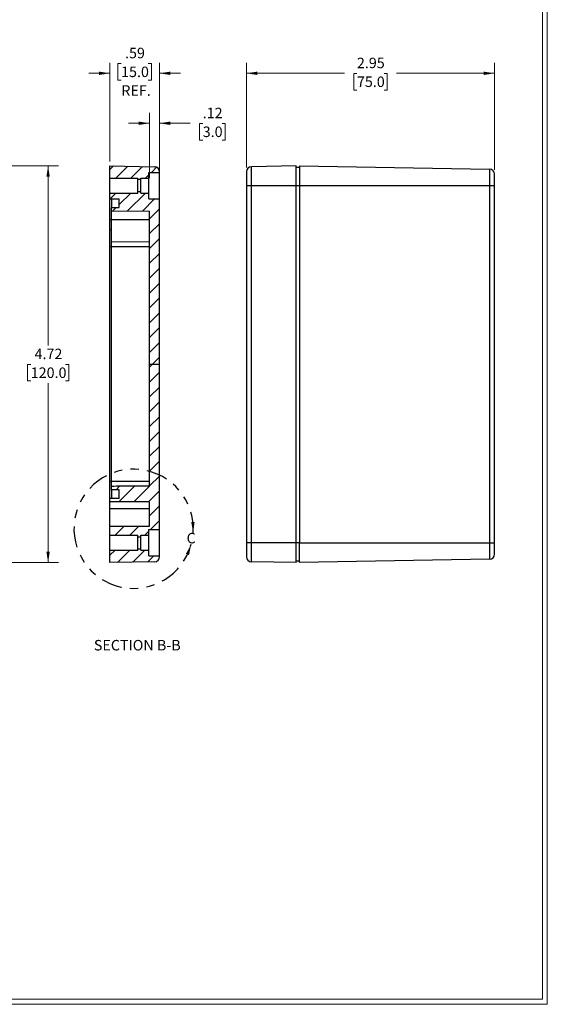
# Model space of a CAD drawing. Units: inches. Extents: x 0.3 to 29.7, y 0.3 to 21.7.
# Drawn here: x 23.5 to 29.7, y 0.3 to 12 of the extents above; entities that cross this region are included whole.
import ezdxf

# ---------------------------------------------------------------- set-up
doc = ezdxf.new("R2010")
doc.units = ezdxf.units.IN
doc.header["$MEASUREMENT"] = 0
doc.linetypes.add('PHANTOM', pattern=[0.5, 0.25, -0.05, 0.05, -0.05, 0.05, -0.05])
doc.styles.add('SLDTEXTSTYLE0', font='TXT', dxfattribs={"width": 0.75})
doc.dimstyles.new('SLDDIMSTYLE1', dxfattribs={"dimtxt": 0.125, "dimasz": 0.13, "dimexe": 0, "dimexo": 0.0625, "dimgap": 0.03125, "dimtad": 0, "dimtih": 1, "dimtoh": 1, "dimrnd": 1e-09, "dimzin": 12, "dimdsep": 46, "dimtxsty": 'SLDTEXTSTYLE0', "dimsah": 1, "dimcen": 0.09, "dimadec": 0, "dimazin": 3, "dimtfac": 1, "dimtofl": 0, "dimtmove": 0, "dimatfit": 3, "dimfxl": 1, "dimfrac": 2, "dimtolj": 1, "dimtzin": 12, "dimarcsym": 0})
doc.dimstyles.new('SLDDIMSTYLE3', dxfattribs={"dimtxt": 0.125, "dimasz": 0.13, "dimexe": 0, "dimexo": 0.0625, "dimgap": 0.03125, "dimtad": 0, "dimtih": 1, "dimtoh": 1, "dimrnd": 1e-09, "dimzin": 12, "dimdsep": 46, "dimtxsty": 'SLDTEXTSTYLE0', "dimsah": 1, "dimcen": 0.09, "dimadec": 0, "dimazin": 3, "dimtfac": 1, "dimtmove": 0, "dimatfit": 0, "dimfxl": 1, "dimfrac": 2, "dimtolj": 1, "dimtzin": 12, "dimarcsym": 0})

# ---------------------------------------------------------------- blocks, each defined once
blk = doc.blocks.new('_D')
at = {"color": 7, "linetype": 'Continuous', "lineweight": 0}
for p, q in [((26.155, 10.233), (26.155, 11.479)), ((29.108, 10.203), (29.108, 11.479)), ((26.155, 11.354), (27.322, 11.354)), ((27.47, 11.353), (27.432, 11.353)), ((27.432, 11.353), (27.432, 11.155)), ((27.793, 11.353), (27.831, 11.353)), ((27.831, 11.353), (27.831, 11.155)), ((29.108, 11.354), (27.941, 11.354)), ((27.432, 11.155), (27.47, 11.155)), ((27.831, 11.155), (27.793, 11.155))]:
    blk.add_line(p, q, dxfattribs=at)
at = {"color": 7, "linetype": 'Continuous', "lineweight": 18}
for points in [[(26.155, 11.354), (26.285, 11.334), (26.285, 11.374)], [(29.108, 11.354), (28.978, 11.374), (28.978, 11.334)]]:
    blk.add_solid(points, dxfattribs=at)
at = {"color": 7, "linetype": 'Continuous', "lineweight": 18, "char_height": 0.125, "attachment_point": 1, "style": 'SLDTEXTSTYLE0'}
for s, insert in [('2.95', (27.47, 11.54)), ('75.0', (27.47, 11.316))]:
    blk.add_mtext(s, dxfattribs=dict(at, insert=insert))
blk = doc.blocks.new('_D_26')
at = {"color": 7, "linetype": 'Continuous', "lineweight": 0}
for p, q in [((22.505, 10.252), (23.918, 10.252)), ((23.793, 10.252), (23.793, 8.114)), ((23.586, 7.888), (23.548, 7.888)), ((23.548, 7.888), (23.548, 7.69)), ((24.001, 7.888), (24.039, 7.888)), ((24.039, 7.888), (24.039, 7.69)), ((23.548, 7.69), (23.586, 7.69)), ((23.793, 5.527), (23.793, 7.665)), ((24.039, 7.69), (24.001, 7.69)), ((22.505, 5.527), (23.918, 5.527))]:
    blk.add_line(p, q, dxfattribs=at)
at = {"color": 7, "linetype": 'Continuous', "lineweight": 18}
for points in [[(23.793, 10.252), (23.773, 10.122), (23.813, 10.122)], [(23.793, 5.527), (23.813, 5.657), (23.773, 5.657)]]:
    blk.add_solid(points, dxfattribs=at)
at = {"color": 7, "linetype": 'Continuous', "lineweight": 18, "char_height": 0.125, "attachment_point": 1, "style": 'SLDTEXTSTYLE0'}
for s, insert in [('4.72', (23.632, 8.075)), ('120.0', (23.586, 7.851))]:
    blk.add_mtext(s, dxfattribs=dict(at, insert=insert))
blk = doc.blocks.new('_D_32')
at = {"color": 7, "linetype": 'Continuous', "lineweight": 0}
for p, q in [((24.529, 10.302), (24.529, 11.479)), ((24.662, 11.472), (24.624, 11.472)), ((24.624, 11.472), (24.624, 11.273)), ((24.986, 11.472), (25.024, 11.472)), ((25.024, 11.472), (25.024, 11.273)), ((25.119, 10.223), (25.119, 11.479)), ((24.529, 11.354), (24.279, 11.354)), ((24.624, 11.273), (24.662, 11.273)), ((25.024, 11.273), (24.986, 11.273)), ((25.119, 11.354), (25.369, 11.354))]:
    blk.add_line(p, q, dxfattribs=at)
at = {"color": 7, "linetype": 'Continuous', "lineweight": 18}
for points in [[(24.529, 11.354), (24.399, 11.374), (24.399, 11.334)], [(25.119, 11.354), (25.249, 11.334), (25.249, 11.374)]]:
    blk.add_solid(points, dxfattribs=at)
at = {"color": 7, "linetype": 'Continuous', "lineweight": 18, "char_height": 0.125, "attachment_point": 1, "style": 'SLDTEXTSTYLE0'}
for s, insert in [('.59', (24.709, 11.658)), ('15.0', (24.662, 11.434)), ('REF.', (24.665, 11.211))]:
    blk.add_mtext(s, dxfattribs=dict(at, insert=insert))
blk = doc.blocks.new('_D_33')
at = {"color": 7, "linetype": 'Continuous', "lineweight": 0}
for p, q in [((25.001, 10.105), (25.001, 10.884)), ((25.119, 9.908), (25.119, 10.884)), ((25.001, 10.759), (24.751, 10.759)), ((25.119, 10.759), (25.486, 10.759)), ((25.634, 10.758), (25.596, 10.758)), ((25.596, 10.758), (25.596, 10.559)), ((25.865, 10.758), (25.903, 10.758)), ((25.903, 10.758), (25.903, 10.559)), ((25.596, 10.559), (25.634, 10.559)), ((25.903, 10.559), (25.865, 10.559))]:
    blk.add_line(p, q, dxfattribs=at)
at = {"color": 7, "linetype": 'Continuous', "lineweight": 18}
for points in [[(25.001, 10.759), (24.871, 10.779), (24.871, 10.739)], [(25.119, 10.759), (25.249, 10.739), (25.249, 10.779)]]:
    blk.add_solid(points, dxfattribs=at)
at = {"color": 7, "linetype": 'Continuous', "lineweight": 18, "char_height": 0.125, "attachment_point": 1, "style": 'SLDTEXTSTYLE0'}
for s, insert in [('.12', (25.634, 10.944)), ('3.0', (25.634, 10.72))]:
    blk.add_mtext(s, dxfattribs=dict(at, insert=insert))

msp = doc.modelspace()

# ---------------------------------------------------------------- hatches: boundary and pattern name
at = {"linetype": 'Continuous', "lineweight": 18}
h = msp.add_hatch(dxfattribs=at)
h.set_pattern_fill('ANSI31', style=0)
edge = h.paths.add_edge_path(flags=0)
edge.add_line((24.993, 10.173), (25.119, 10.173))
edge.add_line((25.119, 10.173), (25.119, 10.183))
edge.add_arc((25.06, 10.183), 0.0591, 0, 89)
edge.add_line((25.061, 10.242), (24.529, 10.252))
edge.add_line((24.529, 10.252), (24.529, 10.104))
edge.add_line((24.529, 10.104), (24.86, 10.104))
edge.add_line((24.86, 10.104), (24.86, 10.088))
edge.add_line((24.86, 10.088), (24.899, 10.088))
edge.add_line((24.899, 10.088), (24.899, 10.104))
edge.add_line((24.899, 10.104), (24.993, 10.104))
edge.add_line((24.993, 10.104), (24.993, 10.173))
h = msp.add_hatch(dxfattribs=at)
h.set_pattern_fill('ANSI31', style=0)
h.paths.add_polyline_path([(25.001, 7.889), (25.119, 7.889), (25.119, 9.858), (24.993, 9.858), (24.993, 9.927), (24.899, 9.927), (24.899, 9.943), (24.86, 9.943), (24.86, 9.927), (24.529, 9.927), (24.529, 9.858), (24.639, 9.858), (24.639, 9.756), (24.549, 9.756), (24.549, 9.716), (25.001, 9.712)], flags=0)
h = msp.add_hatch(dxfattribs=at)
h.set_pattern_fill('ANSI31', style=0)
edge = h.paths.add_edge_path(flags=0)
edge.add_line((24.993, 5.921), (25.119, 5.921))
edge.add_line((25.119, 5.921), (25.119, 7.889))
edge.add_line((25.119, 7.889), (25.001, 7.889))
edge.add_line((25.001, 7.889), (25.001, 6.439))
edge.add_spline(control_points=[(25.001, 6.439), (24.899, 6.438), (24.796, 6.437), (24.693, 6.436), (24.654, 6.436), (24.616, 6.436), (24.577, 6.435), (24.567, 6.435), (24.558, 6.435), (24.549, 6.435)], knot_values=[0.025166, 0.025166, 0.025166, 0.025166, 0.032992, 0.032992, 0.032992, 0.035945, 0.035945, 0.035945, 0.036667, 0.036667, 0.036667, 0.036667], weights=[1, 1, 1, 1, 1, 1, 1, 1, 1, 1], degree=3, periodic=0)
edge.add_line((24.549, 6.435), (24.549, 6.395))
edge.add_line((24.549, 6.395), (24.639, 6.395))
edge.add_line((24.639, 6.395), (24.639, 6.292))
edge.add_line((24.639, 6.292), (24.529, 6.292))
edge.add_line((24.529, 6.292), (24.529, 6.252))
edge.add_line((24.529, 6.252), (25.001, 6.252))
edge.add_line((25.001, 6.252), (25.001, 5.96))
edge.add_line((25.001, 5.96), (24.529, 5.96))
edge.add_line((24.529, 5.96), (24.529, 5.852))
edge.add_line((24.529, 5.852), (24.86, 5.852))
edge.add_line((24.86, 5.852), (24.86, 5.836))
edge.add_line((24.86, 5.836), (24.899, 5.836))
edge.add_line((24.899, 5.836), (24.899, 5.852))
edge.add_line((24.899, 5.852), (24.993, 5.852))
edge.add_line((24.993, 5.852), (24.993, 5.921))
h = msp.add_hatch(dxfattribs=at)
h.set_pattern_fill('ANSI31', style=0)
edge = h.paths.add_edge_path(flags=0)
edge.add_arc((25.06, 5.596), 0.0591, 271, 360)
edge.add_line((25.119, 5.596), (25.119, 5.606))
edge.add_line((25.119, 5.606), (24.993, 5.606))
edge.add_line((24.993, 5.606), (24.993, 5.675))
edge.add_line((24.993, 5.675), (24.899, 5.675))
edge.add_line((24.899, 5.675), (24.899, 5.691))
edge.add_line((24.899, 5.691), (24.86, 5.691))
edge.add_line((24.86, 5.691), (24.86, 5.675))
edge.add_line((24.86, 5.675), (24.529, 5.675))
edge.add_line((24.529, 5.675), (24.529, 5.527))
edge.add_line((24.529, 5.527), (25.061, 5.537))

# ---------------------------------------------------------------- linework, layer by layer
at = {"color": 7, "linetype": 'Continuous', "lineweight": 18}
for p, q in [((29.737, 0.267), (29.737, 21.711)), ((29.681, 0.329), (29.681, 21.655)), ((29.737, 0.267), (0.251, 0.267)), ((29.681, 0.329), (0.313, 0.329))]:
    msp.add_line(p, q, dxfattribs=at)
at = {"color": 7, "linetype": 'Continuous', "lineweight": 25}
for p, q in [((24.529, 10.252), (25.061, 10.242)), ((24.529, 10.104), (24.529, 10.252)), ((26.746, 10.252), (26.213, 10.242)), ((26.213, 10.015), (26.213, 10.242)), ((26.746, 10.015), (26.746, 10.252)), ((26.785, 10.232), (26.746, 10.232)), ((26.785, 10.252), (29.05, 10.212)), ((26.785, 10.252), (26.785, 10.015)), ((29.05, 10.212), (29.05, 10.015)), ((24.529, 10.104), (24.86, 10.104)), ((24.529, 9.927), (24.529, 10.104)), ((24.86, 10.088), (24.86, 10.104)), ((24.86, 9.943), (24.86, 10.088)), ((24.899, 10.088), (24.86, 10.088)), ((24.899, 10.104), (24.993, 10.104)), ((24.899, 10.088), (24.899, 10.104)), ((24.899, 9.943), (24.899, 10.088)), ((24.993, 10.173), (25.119, 10.173)), ((24.993, 10.104), (24.993, 10.173)), ((24.993, 9.927), (24.993, 10.104)), ((25.119, 10.173), (25.119, 10.183)), ((25.119, 9.858), (25.119, 10.173)), ((29.108, 10.015), (29.108, 10.153)), ((26.213, 10.015), (26.155, 10.015)), ((26.155, 10.015), (26.155, 5.763)), ((26.746, 10.015), (26.213, 10.015)), ((26.213, 5.763), (26.213, 10.015)), ((26.746, 5.763), (26.746, 10.015)), ((26.785, 10.015), (26.746, 10.015)), ((29.05, 10.015), (26.785, 10.015)), ((26.785, 10.015), (26.785, 5.763)), ((29.05, 10.015), (29.05, 5.763)), ((29.108, 10.015), (29.05, 10.015)), ((29.108, 10.009), (29.108, 10.015)), ((29.108, 5.77), (29.108, 10.009)), ((24.529, 9.927), (24.86, 9.927)), ((24.529, 9.858), (24.529, 9.927)), ((24.529, 9.858), (24.639, 9.858)), ((24.529, 9.61), (24.529, 9.858)), ((24.549, 9.858), (24.549, 9.756)), ((24.639, 9.756), (24.639, 9.858)), ((24.899, 9.943), (24.86, 9.943)), ((24.86, 9.927), (24.86, 9.943)), ((24.899, 9.927), (24.899, 9.943)), ((24.899, 9.927), (24.993, 9.927)), ((24.993, 9.858), (24.993, 9.927)), ((24.993, 9.858), (25.119, 9.858)), ((25.119, 7.889), (25.119, 9.858)), ((24.549, 9.756), (24.639, 9.756)), ((24.549, 9.716), (24.549, 9.756)), ((24.549, 9.716), (25.001, 9.712)), ((24.549, 9.61), (24.549, 9.716)), ((25.001, 7.889), (25.001, 9.712)), ((24.529, 9.488), (24.529, 9.61)), ((25.001, 9.61), (24.549, 9.61)), ((24.549, 9.346), (24.549, 9.61)), ((24.549, 9.488), (24.529, 9.488)), ((24.529, 9.287), (24.529, 9.488)), ((24.529, 6.492), (24.529, 9.287)), ((25.001, 9.342), (24.549, 9.346)), ((24.549, 9.287), (24.549, 9.346)), ((25.001, 9.287), (24.549, 9.287)), ((24.549, 6.492), (24.549, 9.287)), ((25.001, 7.889), (25.119, 7.889)), ((25.001, 6.439), (25.001, 7.889)), ((25.119, 5.921), (25.119, 7.889)), ((24.529, 6.292), (24.529, 6.492)), ((25.001, 6.492), (24.549, 6.492)), ((24.549, 6.435), (24.549, 6.492)), ((24.549, 6.395), (24.549, 6.435)), ((24.639, 6.395), (24.549, 6.395)), ((24.549, 6.395), (24.549, 6.393)), ((24.639, 6.393), (24.549, 6.393)), ((24.549, 6.393), (24.549, 6.291)), ((24.639, 6.292), (24.639, 6.395)), ((24.639, 6.292), (24.529, 6.292)), ((24.529, 6.252), (24.529, 6.292)), ((25.001, 6.252), (24.529, 6.252)), ((25.001, 6.252), (24.529, 6.252)), ((24.529, 6.252), (24.529, 6.252)), ((24.529, 6.169), (24.529, 6.252)), ((25.001, 5.96), (25.001, 6.252)), ((25.001, 6.169), (24.529, 6.169)), ((24.529, 5.96), (24.529, 6.169)), ((24.529, 5.96), (25.001, 5.96)), ((24.529, 5.852), (24.529, 5.96)), ((24.993, 5.921), (25.119, 5.921)), ((24.993, 5.852), (24.993, 5.921)), ((25.119, 5.606), (25.119, 5.921)), ((24.529, 5.675), (24.529, 5.852)), ((24.529, 5.852), (24.86, 5.852)), ((24.86, 5.836), (24.86, 5.852)), ((24.86, 5.836), (24.899, 5.836)), ((24.86, 5.691), (24.86, 5.836)), ((24.899, 5.852), (24.993, 5.852)), ((24.899, 5.836), (24.899, 5.852)), ((24.899, 5.691), (24.899, 5.836)), ((24.993, 5.675), (24.993, 5.852)), ((26.213, 5.763), (26.155, 5.763)), ((26.213, 5.537), (26.213, 5.763)), ((26.746, 5.763), (26.213, 5.763)), ((26.746, 5.527), (26.746, 5.763)), ((26.785, 5.763), (26.746, 5.763)), ((26.785, 5.763), (29.05, 5.763)), ((26.785, 5.527), (26.785, 5.763)), ((29.05, 5.763), (29.05, 5.567)), ((29.05, 5.763), (29.108, 5.763)), ((29.108, 5.763), (29.108, 5.77)), ((29.108, 5.626), (29.108, 5.763)), ((24.529, 5.675), (24.86, 5.675)), ((24.529, 5.527), (24.529, 5.675)), ((24.86, 5.691), (24.899, 5.691)), ((24.86, 5.675), (24.86, 5.691)), ((24.899, 5.675), (24.899, 5.691)), ((24.899, 5.675), (24.993, 5.675)), ((24.993, 5.606), (24.993, 5.675)), ((25.061, 5.537), (24.529, 5.527)), ((24.993, 5.606), (25.119, 5.606)), ((25.119, 5.596), (25.119, 5.606)), ((26.746, 5.527), (26.213, 5.537)), ((26.746, 5.547), (26.785, 5.547)), ((29.05, 5.567), (26.785, 5.527))]:
    msp.add_line(p, q, dxfattribs=at)
at = {"color": 8, "linetype": 'Continuous', "lineweight": 25}
for p, q in [((24.549, 9.61), (24.529, 9.61)), ((24.549, 9.287), (24.529, 9.287)), ((24.549, 6.492), (24.529, 6.492))]:
    msp.add_line(p, q, dxfattribs=at)
at = {"color": 7, "linetype": 'Continuous', "lineweight": 25}
for centre, start, end in [((25.06, 10.183), 0, 89), ((26.214, 10.183), 91, 180), ((29.049, 10.153), 0.1488, 89), ((25.06, 5.596), 271, 0), ((26.214, 5.596), 180, 269), ((29.049, 5.626), 271, 359.8512)]:
    msp.add_arc(centre, 0.0591, start, end, dxfattribs=at)
at = {"color": 7, "linetype": 'PHANTOM', "lineweight": 25}
msp.add_arc((24.811, 5.93), 0.71, 356.0603, 344.989, dxfattribs=at)
at = {"color": 7, "linetype": 'Continuous', "lineweight": 25}
for points, knots in [([(26.155, 10.183), (26.155, 10.182), (26.155, 10.179), (26.155, 10.158), (26.155, 10.122), (26.155, 10.072), (26.155, 10.034), (26.155, 10.015)], [0, 0, 0, 0, 0.176813, 0.367168, 0.563563, 0.790268, 1, 1, 1, 1]), ([(29.108, 10.153), (29.108, 10.153), (29.108, 10.153), (29.108, 10.153), (29.108, 10.153)], [0, 0, 0, 0, 0.560111, 1, 1, 1, 1]), ([(29.108, 10.009), (29.108, 10.01), (29.108, 10.012), (29.108, 10.014), (29.108, 10.015)], [0, 0, 0, 0, 0.560831, 1, 1, 1, 1]), ([(25.001, 6.439), (24.899, 6.438), (24.757, 6.437), (24.606, 6.436), (24.558, 6.435), (24.549, 6.435)], [0, 0, 0, 0, 0.6804841, 0.9372489, 1, 1, 1, 1]), ([(26.155, 5.763), (26.155, 5.748), (26.155, 5.716), (26.155, 5.67), (26.155, 5.63), (26.155, 5.601), (26.155, 5.597), (26.155, 5.596)], [0, 0, 0, 0, 0.176843, 0.367138, 0.56358, 0.790294, 1, 1, 1, 1]), ([(29.108, 5.763), (29.108, 5.765), (29.108, 5.767), (29.108, 5.769), (29.108, 5.77)], [0, 0, 0, 0, 0.560538, 1, 1, 1, 1]), ([(29.108, 5.626), (29.108, 5.626), (29.108, 5.626), (29.108, 5.626), (29.108, 5.626)], [0, 0, 0, 0, 0.559722, 1, 1, 1, 1])]:
    msp.add_open_spline(points, degree=3, knots=knots, dxfattribs=at)
at = {"color": 7, "linetype": 'PHANTOM', "lineweight": 25}
for points in [[(25.52, 5.881), (25.537, 6.011), (25.497, 6.011)], [(25.497, 5.746), (25.434, 5.631), (25.471, 5.617)]]:
    msp.add_solid(points, dxfattribs=at)

# ---------------------------------------------------------------- texts
at = {"color": 7, "linetype": 'PHANTOM', "lineweight": 25, "insert": (25.442, 5.881), "char_height": 0.125, "attachment_point": 1, "style": 'SLDTEXTSTYLE0'}
msp.add_mtext('C', dxfattribs=at)
at = {"color": 7, "linetype": 'Continuous', "lineweight": 18, "insert": (24.855, 4.606), "char_height": 0.125, "attachment_point": 2, "style": 'SLDTEXTSTYLE0'}
msp.add_mtext('SECTION B-B', dxfattribs=at)

# ---------------------------------------------------------------- dimensions: what is measured, and where the dimension line sits
at = {"color": 7, "linetype": 'Continuous', "lineweight": 18}
dim = msp.add_linear_dim(base=(25.119, 11.354), p1=(24.529, 10.252), p2=(25.119, 10.173), text='<>\\PREF.', dimstyle='SLDDIMSTYLE3', dxfattribs=at)
dim.commit()
dim.dimension.update_dxf_attribs({"geometry": '_D_32', "text_midpoint": (24.824, 11.354), "dimtype": 160})
for base, p1, p2, dimstyle, picture, middle in [((29.108, 11.354), (26.155, 10.183), (29.108, 10.153), 'SLDDIMSTYLE1', '_D', (27.631, 11.354)), ((25.119, 10.759), (25.001, 10.055), (25.119, 9.858), 'SLDDIMSTYLE3', '_D_33', (25.749, 10.759))]:
    dim = msp.add_linear_dim(base=base, p1=p1, p2=p2, dimstyle=dimstyle, dxfattribs=at)
    dim.commit()
    dim.dimension.update_dxf_attribs({"geometry": picture, "text_midpoint": middle, "dimtype": 160})
dim = msp.add_linear_dim(base=(23.7935, 5.5272), p1=(22.4549, 10.2517), p2=(22.4549, 5.5272), angle=90, dimstyle='SLDDIMSTYLE1', dxfattribs=at)
dim.commit()
dim.dimension.update_dxf_attribs({"geometry": '_D_26', "text_midpoint": (23.7935, 7.8894), "dimtype": 160})

doc.saveas('drawing.dxf')
